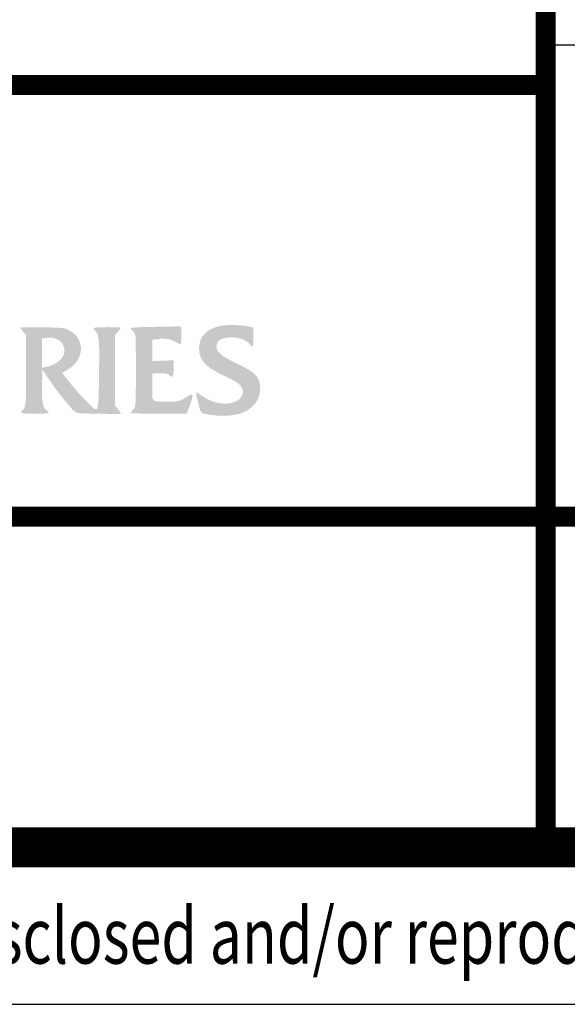
# Model space of a CAD drawing. Units: millimetres. Extents: x 1223 to 2469, y 14 to 1855.
# Drawn here: x 1754 to 1850, y 14 to 186 of the extents above; entities that cross this region are included whole.
import ezdxf
from ezdxf.enums import TextEntityAlignment as Align

# ---------------------------------------------------------------- set-up
doc = ezdxf.new("R2010")
doc.units = ezdxf.units.MM
doc.header["$LTSCALE"] = 80
doc.layers.get('0').update_dxf_attribs({"linetype": 'CONTINUOUS', "lineweight": 30})
doc.styles.add('HY견고딕', font='txt')
doc.styles.add('ROMANS', font='romans.shx', dxfattribs={"width": 0.7, "height": 3.5, "bigfont": 'whgtxt.shx'})

# ---------------------------------------------------------------- blocks, each defined once
blk = doc.blocks.new('HS_A4양식_S(297X210MM)')
blk.add_line((18.0000000000002, 18.00000000000068), (196.0000000000001, 18.00000000000068))
at = {"color": 0}
for p, q in [((18, 14.00000000000057), (195.9999999999999, 14.00000000000131)), ((18, 14), (195.9999999999999, 14.00000000000028))]:
    blk.add_line(p, q, dxfattribs=at)
at = {"color": 3, "const_width": 1}
blk.add_lwpolyline([(21.99999999999991, 17.92807144603535), (191.9999999999999, 17.92807144603535), (192, 273.0000000000006), (21.49999999999997, 273.0000000000006)], dxfattribs=at)
at = {"style": 'ROMANS', "width": 0.75}
blk.add_text("The information written in this drawing is HYOSUNG HEAVY INDUSTRIES's property, and may not be disclosed and/or reproduced without the prior official permission of HYOSUNG HEAVY INDUSTRIES Corp.", height=1.4, dxfattribs=at).set_placement((25.5073376602312, 15.01732643448363))
blk = doc.blocks.new('hico_ci')
at = {"true_color": 0x0e4194}
h = blk.add_hatch(color=154, dxfattribs=at)
edge = h.paths.add_edge_path()
edge.add_arc((45.38722724211476, 0.6648731090277522), 2.675810665226012, 354.24191639871503, 359.45814000736993, ccw=False)
edge.add_arc((47.4813410671274, 0.4537077983361968), 0.5710770715029625, 340.7257891259627, 354.2419850299947, ccw=False)
edge.add_arc((47.89612977283929, 0.3086601748238849), 0.1316587247393408, 300.5663140023798, 340.7258902546594, ccw=False)
edge.add_arc((47.98552186493782, 0.1573034283405548), 0.04412469551349383, 120.5663486126706, 173.8546852629343)
edge.add_arc((47.96559491894976, 0.1594489322234551), 0.024082580771727, 173.8546528502654, 256.381481596561)
edge.add_arc((48.07571797858446, 0.6140004043256795), 0.4917834777707042, 256.3814861039922, 268.3646233874065)
edge.add_arc((48.27656124140327, 7.648550246373006), 7.529199871339229, 268.3645957853865, 270.0000187562445)
edge.add_arc((48.27656508026422, 7.193913028194132), 7.074562653160079, 269.9999888712531, 271.0918089858332)
edge.add_arc((48.34316619616743, 3.699274497364044), 3.579289535104568, 271.0918025020251, 272.9096448708873)
edge.add_arc((48.03636653090462, 9.73554268937312), 9.623349405792657, 272.9096257247426, 273.4848741430145)
edge.add_arc((48.62088180537603, 0.1372190148203742), 0.007244400772685707, 273.4848216632734, 359.9999077718829)
edge.add_arc((48.61116608591465, 0.1372189829704951), 0.01696012023411478, 6.820271747444484e-05, 36.62146225533883)
edge.add_arc((48.26484621372379, -0.1201816497112134), 0.4484604557835021, 36.62140720638597, 40.03712865149116)
edge.add_arc((48.26029913028702, -0.124001763764241), 0.4543992468289519, 40.03709332202948, 44.16171489269027)
edge.add_arc((48.09103460440645, -0.2883826296019265), 0.6903474376973242, 44.16160921156556, 47.17656837730731)
edge.add_arc((48.69764135303427, 0.3661559571605721), 0.2020608259588714, 199.6215918980043, 227.1765746019325, ccw=False)
edge.add_arc((49.108569447099, 0.5126543584010079), 0.6383218488080272, 187.9270542349266, 199.6215049801963, ccw=False)
edge.add_arc((49.94076954800312, 0.6285337293886073), 1.478551005981431, 180.5923202835118, 187.9271125357521, ccw=False)
edge.add_arc((56.23048182845145, 0.6935655450755434), 7.768599472238678, 178.446362705015, 180.592370700047, ccw=False)
edge.add_line((48.46473823739876, 0.9041937437841767), (48.47343870614873, 1.224974584409182))
edge.add_line((48.47343870614873, 1.224974584409168), (48.63960069989872, 0.9745062437841625))
edge.add_arc((53.29447161273924, 4.062573007481063), 5.586052233219645, 213.5605125808414, 216.8114862271087)
edge.add_arc((54.54132097420643, 4.995735651414492), 7.143430109706712, 216.8115520012094, 219.5150998326558)
edge.add_arc((56.29316569811107, 6.440636551050261), 9.414266639782266, 219.5151748141331, 221.3653299332798)
edge.add_arc((49.42882086692282, 0.3962810291937302), 0.2680398966900062, 221.3653844426878, 245.5045031361944)
edge.add_arc((49.4279745936297, 0.3944236273795383), 0.2659987891510082, 245.5044997673617, 268.5783011245082)
edge.add_arc((50.56346630816591, 46.14332244357649), 46.02898693818225, 268.5782061487132, 269.1754560023387)
edge.add_arc((51.53578614414914, 113.6976566529995), 113.5903181590767, 269.1754167728667, 269.4293515637519)
edge.add_arc((50.40471321897405, 0.1363840977761299), 0.02341298717471271, 269.4293304785831, 360.0000361156291)
edge.add_arc((50.40902455125854, 0.136384151829219), 0.01910165489026162, 359.9998821337857, 392.7991633664863)
edge.add_arc((49.71831317482963, -0.3087364698189674), 0.8408160659509153, 32.79926586857667, 34.95214875239591)
edge.add_arc((49.80636087251463, -0.2471944968151547), 0.7333925512587813, 34.95215935102369, 37.940766979371)
edge.add_arc((49.48031563385121, -0.5013874140967687), 1.146816712201208, 37.94080005921451, 40.07878734577986)
edge.add_line((50.35781370614876, 0.2369795031591906), (50.28750120614876, 0.3205411844091941))
edge.add_line((50.28750120614876, 0.3205411844091941), (50.28750120614876, 2.083784565659187))
edge.add_line((50.28750120614876, 2.083784565659187), (50.35781370614876, 2.16734624690919))
edge.add_arc((49.48031563385206, 2.905713164164425), 1.1468167122001, 319.9212126542197, 322.0591999407872)
edge.add_arc((49.80636087251469, 2.651520246883507), 0.7333925512587297, 322.0592330206269, 325.0478406489743)
edge.add_arc((49.71831317482906, 2.71306221988722), 0.84081606595131, 325.0478512476332, 327.200734131453)
edge.add_arc((50.4090245512586, 2.267941598239148), 0.01910165489021348, 327.2008366334638, 360.0001178661824)
edge.add_arc((50.42121964066513, 2.267941636698197), 0.006906565483632271, 6.935181966417388e-06, 86.54341228915645)
edge.add_arc((49.85651854048683, -7.081172520198891), 9.373059609889596, 86.54344487738473, 87.11067193635996)
edge.add_arc((50.15457279406735, -1.175706654903777), 3.460076993287322, 87.1106558169797, 88.91589390188042)
edge.add_arc((50.0906328569211, -4.553972584032152), 6.838947959069567, 88.91579847712842, 90.00005571926998)
edge.add_arc((50.09062617444607, -3.108036387539926), 5.393011762574109, 89.99999966318852, 91.4839396144375)
edge.add_arc((49.99919676232395, 0.4213686760733282), 1.862422655859078, 91.48398037444746, 94.76359609552706)
edge.add_arc((50.02279992144258, 0.1381718986698104), 2.14660133880453, 94.76369330488201, 96.9248260501291)
edge.add_arc((49.76548015287403, 2.25685037057174), 0.01235394672533381, 96.92485458541054, 179.9999793038535)
edge.add_arc((49.78465999354518, 2.256850359424647), 0.03153378739643063, 179.9999716380303, 207.0061193605652)
edge.add_arc((49.95613110126754, 2.344242064867302), 0.2239906681871799, 207.0060607458993, 213.3633445092785)
edge.add_arc((49.99680837552927, 2.371026219685447), 0.2726941751517902, 213.3633018325395, 219.5669191844858)
edge.add_arc((50.03747396428986, 2.404627609675345), 0.3254458909374404, 219.5668401966786, 224.9999830695843)
edge.add_arc((49.67406463708488, 2.041218502659319), 0.1884923525916478, 13.431342123355194, 44.999981904559206, ccw=False)
edge.add_arc((48.87866226143899, 1.851266782455895), 1.006261632518069, 4.29889306169872, 13.431358047185427, ccw=False)
edge.add_arc((46.37189913279531, 1.662827352802196), 3.520097506590173, -0.11136122557951467, 4.29895257896851, ccw=False)
edge.add_arc((0.3157711920287625, 1.752309410997583), 49.57631237423768, 359.25040435117364, 359.8886776847556, ccw=False)
edge.add_arc((4.662104538118115, 1.695390338046039), 45.22960634172291, 358.6598680629256, 359.25047165076325, ccw=False)
edge.add_arc((46.17030573133007, 0.7243458984988109), 3.710048376835211, 354.9738120769917, 358.65990465529205, ccw=False)
edge.add_arc((48.49782347642423, 0.5196419584213743), 1.373546171227282, 349.16207872293074, 354.9738332460988, ccw=False)
edge.add_arc((49.81115997760719, 0.2682086481510737), 0.03635827311685539, 270.0000449776454, 349.16207199383007, ccw=False)
edge.add_arc((49.81116000364193, 0.3132001485894165), 0.08134977355523713, 226.1328092185577, 270.00000176557046, ccw=False)
edge.add_arc((57.88707708756766, 8.714971580231108), 11.73511311146421, 224.8483458057036, 226.1329037305963, ccw=False)
edge.add_arc((53.794810534269, 4.644312547289985), 5.963032853384772, 222.13014119191, 224.8483546908092, ccw=False)
edge.add_arc((52.76605547018175, 3.713769985721385), 4.575860751324172, 218.8149395666074, 222.1300713180678, ccw=False)
edge.add_line((49.20066120614871, 0.8455884437841803), (48.96507768427369, 1.13843893753419))
edge.add_line((48.96507768427369, 1.13843893753419), (49.11206540302368, 1.226550906284174))
edge.add_arc((48.73683521123041, 1.852506882931422), 0.7298072221714574, 300.9406391855764, 325.8066048944234)
edge.add_arc((48.88954349358517, 1.748752397890755), 0.5451864956379889, 325.8065853943532, 356.7444727400114)
edge.add_arc((48.9455861840068, 1.745564961394322), 0.4890532354351577, 356.7444350850679, 389.7809995723823)
edge.add_arc((48.88228000750917, 1.709337011540654), 0.561992500123999, 29.78100264701683, 59.55062551265971)
edge.add_arc((48.85212576360902, 1.658042562467216), 0.6214937516297829, 59.55058408552231, 69.28111939725662)
edge.add_arc((48.93081064844199, 1.866070322160027), 0.3990822863149424, 69.28103828351918, 82.84131236143442)
edge.add_arc((48.8048750358044, 0.8633904499668716), 1.409639906953399, 82.84122655012418, 88.5645724047176)
edge.add_arc((47.79164754490927, -39.57050773187194), 41.85623126058401, 88.5645346751038, 89.05704843762378)
edge.add_arc((48.20907684160221, -14.20939971182379), 16.49168814973519, 89.05707761170386, 89.79710732794314)
edge.add_arc((48.23800407141073, -6.039458924661957), 8.321696151555157, 89.79708090746728, 91.03167842192929)
edge.add_arc((48.68975745662857, -31.12654676058926), 33.41285111119193, 91.0316472307563, 91.29864544249457)
edge.add_arc((47.93267255576524, 2.270052727323545), 0.007671349616439346, 91.29872268429907, 179.9999937587384)
edge.add_arc((47.94661417054311, 2.270052740058077), 0.02161296439436783, 180.0000315438435, 211.8629633281249)
edge.add_arc((48.54000591535424, 2.638875148422414), 0.720285800363868, 211.8630005063134, 214.3953708945616)
edge.add_arc((48.50185983918163, 2.612760350417446), 0.6740569586934549, 214.3953595924427, 217.6793288999456)
edge.add_arc((48.77933624795264, 2.827059015487052), 1.024652274228346, 217.6793460804508, 220.0788056520507)
edge.add_line((47.99531370614875, 2.167346246909176), (48.06562620614875, 2.083784565659172))
edge.add_line((48.06562620614875, 2.083784565659187), (48.06562620614875, 1.212218490659197))
edge.add_arc((-12.49490611198357, 1.212266217342858), 60.56053231815113, 359.45816696439283, 359.99995484621024, ccw=False)
edge = h.paths.add_edge_path(flags=16)
edge.add_arc((48.83610175373389, 0.03541726976158088), 1.998836047271686, 95.81679516117998, 98.61406538720519, ccw=False)
edge.add_arc((48.66581389587282, 1.706991415038914), 0.3186104440585121, 84.94829010803778, 95.81670791213179, ccw=False)
edge.add_arc((48.67080692446433, 1.763475841834776), 0.2619057634319326, 72.5731931187841, 84.94827042479233, ccw=False)
edge.add_arc((48.43200172417511, 1.002693732433727), 1.059287316811385, 68.19268388013052, 72.57321483680289, ccw=False)
edge.add_arc((48.69235111614671, 1.653373794130019), 0.3584547058488634, 52.49387985610548, 68.19261750653851, ccw=False)
edge.add_arc((48.74706561935312, 1.724663148695726), 0.2685889785914714, 33.0033988670487, 52.493906599290085, ccw=False)
edge.add_arc((48.73639890285239, 1.717735193294146), 0.2813080747446325, 14.025613716753526, 33.00340041392019, ccw=False)
edge.add_arc((48.60072234970409, 1.683842486333006), 0.4211538564446766, -4.51312229188261e-06, 14.025654886341727, ccw=False)
edge.add_arc((48.77271307495903, 1.683842382170113), 0.2491631311897423, -30.328265497603127, 1.632414307550789e-05, ccw=False)
edge.add_arc((48.60164783060628, 1.783918333501944), 0.4473512081782691, 310.0992906352823, 329.6717065141663, ccw=False)
edge.add_arc((48.4856822662864, 1.921635278500432), 0.627390006907174, 293.7998250641265, 310.0992935979365, ccw=False)
edge.add_arc((48.35650472192691, 2.214522588329487), 0.9474990730481517, 281.8319965784397, 293.799820480292, ccw=False)
edge.add_line((48.55078245614874, 1.287154993784185), (48.45937620614876, 1.268006003159186))
edge.add_line((48.45937620614876, 1.268006003159201), (48.45937620614876, 1.999989109409185))
edge.add_line((48.45937620614876, 1.999989109409185), (48.53671995614872, 2.011705731284195))
h = blk.add_hatch(color=154, dxfattribs=at)
edge = h.paths.add_edge_path()
edge.add_arc((51.24070396300118, -4.034016885841382), 6.325968869682351, 93.75306426445438, 94.95213939709171)
edge.add_arc((50.69588721592527, 2.253756740859274), 0.01463600977655395, 94.95218496085108, 180.0000130168098)
edge.add_arc((50.7106476141775, 2.253756736918959), 0.02939640802878785, 179.9999988009012, 210.4953576481641)
edge.add_arc((50.85790070323321, 2.340479698324629), 0.2002891939251112, 210.495439788729, 217.8927344219157)
edge.add_arc((50.89782801694423, 2.371553368380134), 0.2508832978365977, 217.8925965639957, 224.9622568043559)
edge.add_arc((50.93909022094402, 2.412760964299665), 0.3091982653865777, 224.9622198976576, 231.0064396687322)
edge.add_arc((50.67273560981317, 2.08376495010495), 0.1141020490790487, 15.63545839409909, 51.006396373911286, ccw=False)
edge.add_arc((50.30512671187586, 1.980881558260535), 0.4958366350941145, 3.7499022056616127, 15.635443423389006, ccw=False)
edge.add_arc((47.60681877524604, 1.804028398841567), 3.199934037347897, 0.20360044321887472, 3.749926126967921, ccw=False)
edge.add_arc((-120.4935656870936, 1.206806185773047), 171.3013793932932, 4.4180363374835e-05, 0.20355873570042604, ccw=False)
edge.add_arc((-111.0123360220521, 1.206911661723012), 161.820149728203, -0.2138183641033038, 9.422994708074839e-06, ccw=False)
edge.add_arc((47.45982966268485, 0.6155163608650724), 3.346880546260004, 356.3115848646743, 359.78619306202756, ccw=False)
edge.add_arc((50.24489533974264, 0.4359791737858103), 0.5560340031717005, 345.14277156441995, 356.3116403827153, ccw=False)
edge.add_arc((50.62857894647345, 0.3341955572641666), 0.1590793273380712, 316.7945656028601, 345.14275112867296, ccw=False)
edge.add_arc((51.24667649799295, -0.2463481497259181), 0.6889039147842838, 136.7944966096413, 139.8254958026357)
edge.add_arc((51.07959367950082, -0.105279015272302), 0.4702325427886452, 139.8255519255782, 143.860820404688)
edge.add_arc((51.06639697693089, -0.09564149475767181), 0.4538913445392259, 143.8608703518807, 147.2921727717419)
edge.add_arc((50.70158911103601, 0.1386314358495326), 0.02033790488730825, 147.2923150758861, 179.9999864503245)
edge.add_arc((50.68912326435895, 0.1386314350857845), 0.007872058210241147, 179.9999594347945, 268.2496285817795)
edge.add_arc((52.71434660431373, 66.41629949200009), 66.31647491364079, 268.2497776415161, 268.4207482158653)
edge.add_arc((51.24788694046089, 13.22652956113797), 13.10649343231402, 268.4207963931472, 269.4078819790687)
edge.add_arc((51.38058336121333, 26.06486136957665), 25.94551099455504, 269.4078485798066, 270.0000564387875)
edge.add_line((51.3806089186487, 0.1193503750341876), (52.07996663114875, 0.1193503750341733))
edge.add_line((52.07996663114875, 0.1193503750341876), (52.15418189677376, 0.3232566250341904))
edge.add_arc((47.0740675618793, 2.172252103051008), 5.406139651667063, 340.0001486554169, 342.1518857247066)
edge.add_arc((52.10662997595716, 0.5518100444289757), 0.1191256629452315, 342.1518994458096, 375.6262513743433)
edge.add_arc((52.19702037188802, 0.5770921563940874), 0.0252661463155813, 15.62622663741069, 114.834938658624)
edge.add_arc((52.45727158837781, 0.01475668383420725), 0.644904653336845, 114.8348992014337, 124.5162484655248)
edge.add_arc((51.61669957511026, 1.237053632721441), 0.8385275630949399, 295.7785311058979, 304.516255909999, ccw=False)
edge.add_arc((51.73657743285457, 0.9888350393110699), 0.562877112540551, 283.9993656657293, 295.77862054696436, ccw=False)
edge.add_arc((51.70193772091761, 1.127775234255765), 0.7060702946906229, 273.7028869035172, 283.9993392473204, ccw=False)
edge.add_arc((51.62444265859756, 2.325234758677979), 1.906034793045605, 268.79608587612546, 273.70283413286217, ccw=False)
edge.add_arc((51.72619518486624, 7.167274490951755), 6.749143541103381, 266.58686871990164, 268.79612554450335, ccw=False)
edge.add_arc((51.33096539196555, 0.5404538534509555), 0.1105474281588071, 224.4997860900532, 266.5868477944274, ccw=False)
edge.add_arc((51.33053493538318, 0.5400306792300285), 0.109943798076762, 182.2321323445386, 224.4997233189486, ccw=False)
edge.add_arc((57.8688963557189, 0.7948829486413729), 6.653270149570976, 179.9999718924259, 182.2321448770765, ccw=False)
edge.add_line((51.21562620614873, 0.7948862125341947), (51.21562620614873, 1.131850375034176))
edge.add_line((51.21562620614873, 1.13185037503419), (51.40905744052378, 1.13185037503419))
edge.add_arc((51.40905568235752, -0.7156234443398546), 1.847473819374875, 87.15592897341901, 89.9999454739193, ccw=False)
edge.add_arc((51.47635262571168, 0.6390208173713177), 0.4911589759959873, 79.53693951956672, 87.15584538245639, ccw=False)
edge.add_arc((51.52110043374824, 0.8813322471821436), 0.2447503817044204, 68.5614172318626, 79.53684932639158, ccw=False)
edge.add_arc((51.58618163067615, 1.047071394165371), 0.06669132679204758, 39.69018302763908, 68.56137909244359, ccw=False)
edge.add_arc((51.77751022410644, 1.205859960693246), 0.1819458376142254, 219.6901532676207, 240.6583150305205)
edge.add_arc((51.70156013113268, 1.070748880851113), 0.02695093279851236, 240.6582849089962, 325.3902585026054)
edge.add_arc((51.62299478173151, 1.124967318299625), 0.122408531164878, 325.390213727989, 355.8763414056334)
edge.add_arc((49.85156863563327, 1.252681050024151), 1.898432570515522, 355.8763086351743, 360.000013770189)
edge.add_line((51.75000120614874, 1.252681506284191), (51.75000120614874, 1.457887637534171))
edge.add_line((51.75000120614874, 1.457887637534185), (51.48281370614876, 1.446201784409183))
edge.add_line((51.48281370614876, 1.446201784409183), (51.21562620614873, 1.434515903159181))
edge.add_line((51.21562620614873, 1.434515903159166), (51.21562620614873, 1.968353659409189))
edge.add_line((51.21562620614873, 1.968353659409189), (51.35720582489876, 1.987134859409167))
edge.add_arc((51.48586621362375, 1.017246388240039), 0.9783849662242674, 90.20997495369153, 97.55644355808181, ccw=False)
edge.add_arc((51.48490300278752, 1.280257783597477), 0.7153718071193057, 80.92013986677068, 90.2100282642125, ccw=False)
edge.add_arc((51.49792627067666, 1.361740940137821), 0.6328544737594793, 71.00761297134312, 80.92024320297872, ccw=False)
edge.add_arc((51.51896262276483, 1.422858127200712), 0.5682182713458545, 60.260954532784126, 71.00771785577479, ccw=False)
edge.add_arc((52.27069479116273, 2.738702455941947), 0.9472181511032159, 240.2610122657535, 242.8449424309289)
edge.add_arc((52.1651387193275, 2.532915851541986), 0.715938643036158, 242.8449490255104, 246.0322223346049)
edge.add_arc((52.14823834395008, 2.494902876972802), 0.6743380550420838, 246.0323401882659, 248.8539001744398)
edge.add_arc((51.92035884949877, 1.905751131471234), 0.04265075643705112, 248.8538738336582, 269.9999753491169)
edge.add_arc((51.92035882003637, 1.873765436977095), 0.01066506194291829, 270.0000596988835, 350.3832768906288)
edge.add_arc((50.8030001237052, 2.0630882406073), 1.143949483542923, 350.3832644089445, 353.2783807327211)
edge.add_arc((50.94831199439648, 2.045961675132702), 0.9976318188263588, 353.2784237739352, 357.4649044442278)
edge.add_arc((49.99657439485918, 2.088100210548873), 1.950301811289542, 357.4648845826977, 360.0000048322336)
edge.add_arc((46.18856731496379, 2.088104768645394), 5.7583088911866, 359.9999562831061, 361.2856600875599)
edge.add_arc((51.65932433919482, 2.210883953607478), 0.28617428516384, 1.285609656427029, 12.69042225195798)
edge.add_arc((51.89280014467562, 2.263459028149043), 0.04685213782275492, 12.69037628584275, 49.47593638030714)
edge.add_arc((51.90190966496692, 2.274115820879359), 0.03283248764044428, 49.47595772087981, 97.44140709652818)
edge.add_arc((51.85272648454941, 2.650674407664297), 0.3469244800605139, 271.4645220273146, 277.4414082955467, ccw=False)
edge.add_arc((50.07910580129135, 72.02599288510395), 69.74491108035207, 271.32467970170075, 271.4644813863733, ccw=False)
edge.add_arc((50.83752918958118, 39.22883136707671), 36.93898159077783, 271.01525609363375, 271.3246531150482, ccw=False)
edge.add_arc((50.392092154728, 64.3682563887033), 62.0823525773253, 270.8054897600974, 271.0151922545941, ccw=False)
edge.add_arc((51.54194539487912, -17.41705274327985), 19.71103928465804, 90.80549830033216, 91.55927885760285)
edge.add_arc((51.13292255945561, -2.390988839467283), 4.67940942887661, 91.55934883376565, 93.75302264427009)
h = blk.add_hatch(color=154, dxfattribs=at)
edge = h.paths.add_edge_path()
edge.add_arc((53.19071796806054, 1.246135320087205), 0.7832244265273798, 87.95943346442562, 105.58909570319591, ccw=False)
edge.add_arc((53.18701426065638, 1.142166936374565), 0.8872587586489232, 71.32621201669491, 87.95947552936912, ccw=False)
edge.add_arc((53.34010473395557, 1.595134940593766), 0.4091199651368148, 41.65847370828908, 71.32623793307971, ccw=False)
edge.add_arc((53.94049315524586, 2.129281112830469), 0.3944834132375202, 221.6584377858467, 226.3141106755041)
edge.add_arc((53.8721696969817, 2.057749151372576), 0.2955646765940734, 226.3140725064869, 232.0946780574918)
edge.add_arc((53.84230118388746, 2.019388352595456), 0.2469469950654113, 232.0946273604588, 237.7943820118434)
edge.add_arc((53.72311025412353, 1.830157473643396), 0.02330709860918161, 237.7943223012877, 269.9999742499147)
edge.add_arc((53.72311022962481, 1.816409076063039), 0.009558701028852553, 270.0000840609355, 352.0548359911264)
edge.add_arc((52.13329764842359, 2.038290360400012), 1.614779977889018, 352.0548675455561, 354.2295208849135)
edge.add_arc((52.53376352904502, 1.99781921254133), 1.212274281846329, 354.2296036377139, 357.8272538701582)
edge.add_arc((51.36855114116196, 2.042029166046902), 2.378325064986977, 357.827203966841, 360.0000240061872)
edge.add_line((53.74687620614873, 2.042030162534203), (53.74687620614873, 2.27720992190919))
edge.add_line((53.74687620614873, 2.27720992190919), (53.58749799052373, 2.309217662534209))
edge.add_arc((53.34591212502232, 1.106271854470933), 1.226964688793874, 78.64442810802265, 86.08178779166349)
edge.add_arc((53.22448350189478, -0.6665928048178671), 3.003982980953423, 86.08177492048077, 89.89182240439409)
edge.add_arc((53.22455630285441, -0.6274085838203973), 2.964798692345042, 89.89179957923623, 93.66312571127828)
edge.add_arc((53.0892239025647, 1.48646661595194), 0.8465958647620975, 93.66310554207001, 103.2501981228861)
edge.add_arc((53.11957446743156, 1.357577000527868), 0.9790107043820871, 103.2502333664921, 116.8845017044216)
edge.add_arc((52.92655809275766, 1.738289066809713), 0.552165301098179, 116.884539769513, 137.8179287280057)
edge.add_arc((52.86871868904228, 1.790702051950987), 0.4741107199803853, 137.8179633419158, 160.7063985030718)
edge.add_arc((52.98326972944375, 1.750600943444027), 0.5954780951703196, 160.7063743994273, 180.000054691324)
edge.add_arc((52.96994469977858, 1.750599820076516), 0.5821530655051478, 179.9999453808043, 200.0871293715394)
edge.add_arc((52.88631016314844, 1.720014588957994), 0.4931014395823838, 200.087059709886, 222.8366206894383)
edge.add_arc((53.15905942435973, 1.972908051534432), 0.8650520584889426, 222.836663041874, 238.9867677270507)
edge.add_arc((54.56840008278556, 4.317225359564915), 3.600388369113322, 238.9868260084909, 244.5853432574317)
edge.add_arc((51.38633143590164, -2.379770167842409), 3.814145329481463, 62.478728186807416, 64.58532007862078, ccw=False)
edge.add_arc((51.75079912962673, -1.680265584547129), 3.025384680223272, 59.972456586807084, 62.47870325657311, ccw=False)
edge.add_arc((51.84649068846056, -1.514705615389275), 2.834159739854011, 57.72377206757659, 59.97244465984949, ccw=False)
edge.add_arc((53.25024717766576, 0.7078586158138478), 0.205410219110499, 42.40876806248917, 57.72378189348723, ccw=False)
edge.add_arc((53.11936871128216, 0.5883128866360323), 0.3826680943304617, 27.734608117929326, 42.40882701688162, ccw=False)
edge.add_arc((53.25796040987001, 0.6611821107666458), 0.2260871799671905, 5.972590100611285, 27.73457796282321, ccw=False)
edge.add_arc((53.28882274120372, 0.6644109139865009), 0.1950564103089475, -17.753938211469688, 5.972599402468006, ccw=False)
edge.add_arc((53.24786456612844, 0.6775248553368556), 0.2380627768520238, 321.8114107136983, 342.24605666385503, ccw=False)
edge.add_arc((53.14636785959226, 0.7573618391030976), 0.3671965269506635, 287.96435388441125, 321.8114503202056, ccw=False)
edge.add_arc((53.03692990169918, 1.094892260476172), 0.7220252912582944, 267.55015520410205, 287.9643380574852, ccw=False)
edge.add_arc((53.04669890188143, 1.323223595292944), 0.9505655105278108, 249.9182094066162, 267.5501499401216, ccw=False)
edge.add_arc((53.09691978103933, 1.460595388123124), 1.096829471121437, 234.08058629847892, 249.9182368140398, ccw=False)
edge.add_arc((51.69910452384704, -0.4690308490954607), 1.285888495530181, 54.08050894022418, 56.58033924809462)
edge.add_arc((52.03147028708116, 0.03465347344366876), 0.6824277285031551, 56.58027662867746, 60.59675789050381)
edge.add_arc((51.96421692456403, -0.08468477478501768), 0.8194117869177389, 60.59670803854719, 63.28100714787563)
edge.add_arc((52.32898711899787, 0.6399814933418213), 0.008117453825121341, 63.28099955751825, 135.0000619221269)
edge.add_arc((52.35016813044825, 0.6188004442463324), 0.03807195410216001, 134.9999731426174, 192.8956497778949)
edge.add_arc((63.51571995895392, 3.175154004992791), 11.49252485079641, 192.8956158564197, 193.9273912832527)
edge.add_arc((59.44730289871563, 2.166265794276185), 7.30088164106636, 193.9274489087182, 195.500766298572)
edge.add_arc((52.5299954895998, 0.2478271449898557), 0.1224731375550276, 195.5008135141128, 224.9999893332051)
edge.add_arc((52.55193150231639, 0.2697633269162907), 0.1534954638926803, 225.0000361509798, 257.6432599698034)
edge.add_arc((53.02411705568073, 2.425163840991473), 2.360010946022928, 257.6433597890528, 262.0859763601538)
edge.add_arc((53.01404573865165, 2.352738640969037), 2.286888849409524, 262.0860612636899, 267.2889991186417)
edge.add_arc((52.99352212320343, 1.919310861755221), 1.852975426495236, 267.2890076305643, 273.3810931012966)
edge.add_arc((53.02518032901406, 1.383442005348371), 1.316172228608916, 273.3811287215148, 288.1929739404053)
edge.add_arc((53.19289893411411, 0.8731113865631386), 0.7789880228039037, 288.1929894678916, 310.1303034154025)
edge.add_arc((53.29691149312958, 0.7497264638550405), 0.6176112847543324, 310.1302165049683, 335.2450715268733)
edge.add_arc((53.28600972402955, 0.7547540074472181), 0.6296164821191621, 335.2450201167082, 359.9999970503797)
edge.add_arc((53.34178383523272, 0.7547533916905138), 0.573842370916294, 5.824444549070398e-05, 19.32286625213809)
edge.add_arc((53.51065548883184, 0.8139664528894457), 0.3948903605745505, 19.32295138311033, 44.89013853724954)
edge.add_arc((53.19521752804951, 0.4997351479665184), 0.8401345857992787, 44.89017235781139, 60.72782287337136)
edge.add_arc((50.70641891052412, -3.940300256038128), 5.930127999096675, 60.72781232013966, 64.4725603580869)
edge.add_arc((54.58451514252397, 4.180292925148848), 3.068964399529183, 239.1975172175912, 244.47261003587602, ccw=False)
edge.add_arc((53.29596796609337, 2.018948129961913), 0.5526645069152558, 220.43144241278, 239.1975307798058, ccw=False)
edge.add_arc((53.03690492023753, 1.798222970409711), 0.21232165362251, 186.4475895988871, 220.4314484537152, ccw=False)
edge.add_arc((53.03188115795518, 1.79765537434676), 0.2072659288730943, 151.8450558810539, 186.4476266189536, ccw=False)
edge.add_arc((53.03771465452996, 1.794533374371241), 0.2138823150570308, 105.5890119490208, 151.8450534600383, ccw=False)
blk = doc.blocks.new('HYOSUNG_TITLE_A4')
at = {"color": 3}
for p, q in [((-85.00000000000003, 19.99999999999955), (8.526512829121202e-14, 19.99999999999955)), ((-170, 19), (-85.00000000000014, 19)), ((-155, 8.19702110853575), (-85.00000000000014, 8.19702110853575))]:
    blk.add_line(p, q, dxfattribs=at)
blk.add_line((-170, 0), (0, 0))
at = {"color": 3, "const_width": 0.5}
for points in [[(-85.00000000000003, 44.99999999999955), (-85, 0)], [(-85.00000000000014, 18.99999999999957), (-170, 19)], [(-85.00000000000014, 8.197021108535324), (-155, 8.197021108535694)], [(-2.614763747085542e-13, 8.199999999999998), (-85.00000000000014, 8.200000000000395)]]:
    blk.add_lwpolyline(points, dxfattribs=at)
blk.add_blockref('hico_ci', (-146.0466095266641, 10.65474165895822))
for tag, height, style, width, p in [('GEN-TITLE-DES1{20}', 3.4, 'HY견고딕', 0.9, (-40.12195512001956, 40.23156919876124)), ('GEN-TITLE-DES2{24.5}', 2.5, 'ROMANS', 0.8, (-40.24577003001945, 36.36750108462855)), ('GEN-TITLE-NR{12.3}', 4, 'HY견고딕', 0.9, (-52.35236835450229, 27.93472779195201)), ('GEN-TITLE-DAT{7.1}', 2, 'ROMANS', 0.7, (-7.813813360791329, 21.46618360339403)), ('GEN-TITLE-REV{22.6}', 3, 'ROMANS', 0.7, (-4.610111477596121, 15.46031826081006))]:
    blk.add_attdef(tag, text='', height=height, dxfattribs=dict(style=style, width=width)).set_placement(p, align=Align.CENTER)
at = {"style": 'ROMANS', "width": 0.7}
for tag, height, p in [('GEN-TITLE-CTRN{2.5}', 2, (-167.5000000000002, 41.49999999999978)), ('GEN-TITLE-POSI{22.6}', 2, (-8.07757402690612, 32.460909128455)), ('GEN-TITLE-APPM{2.5}', 2, (-167.5000000000001, 27.49999999999955)), ('GEN-TITLE-FSCM{20.7}', 1.8, (-12.77559254485186, 11.14676420777361))]:
    blk.add_attdef(tag, text='', height=height, dxfattribs=at).set_placement(p, align=Align.MIDDLE_CENTER)
for tag, height, p in [('GEN-TITLE-PLOT{5}', 1.8, (-160.0000000000002, 41.49999999999978)), ('GEN-TITLE-CHKM{2.5}', 2, (-167.5000000000001, 34.49999999999955)), ('GEN-TITLE-ISSD{5}', 1.8, (-160.0000000000002, 34.49999999999955)), ('GEN-TITLE-ITEM{12.7}', 3.5, (-120.0000000000001, 4.097021108535543)), ('GEN-TITLE-REF{12.7}', 3.5, (-39.42085257198779, 4.099999999999817)), ('GEN-TITLE-GRADE{22.6}', 3, (-4.664079815914306, 4.087387457092177))]:
    blk.add_attdef(tag, text='', height=height, dxfattribs=at).set_placement(p, align=Align.MIDDLE)
for tag, p in [('GEN-TITLE-MAT2{35}', (-153.1717460559241, 41.4999999999998)), ('GEN-TITLE-MAT1{35}', (-153.1717460559242, 34.4999999999996)), ('GEN-TITLE-DACT{35}', (-153.1717460559241, 27.4999999999996))]:
    blk.add_attdef(tag, text='', height=2, dxfattribs=at).set_placement(p, align=Align.MIDDLE_LEFT)
at = {"style": 'ROMANS'}
blk.add_attdef('GEN-TITLE-SCA{12.7}', text='', height=2, dxfattribs=at).set_placement((-7.660747715843428, 26.68345472464819), align=Align.CENTER)

msp = doc.modelspace()

# ---------------------------------------------------------------- block references
at = {"lineweight": 0, "xscale": 7, "yscale": 7, "zscale": 7}
for name, p in [('HS_A4양식_S(297X210MM)', (1097.270787502019, -83.99999999999999)), ('HYOSUNG_TITLE_A4', (2441.270787502019, 42.00000000000479))]:
    msp.add_blockref(name, p, dxfattribs=at)

doc.saveas('drawing.dxf')
